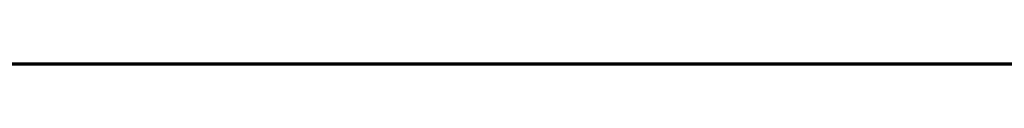
# Model space of a CAD drawing. Units: centimetres. Extents: x 706.1 to 769.4, y 0 to 0.
# Drawn here: x 748.7 to 760.3, y 0 to 0 of the extents above; entities that cross this region are included whole.
import ezdxf

# ---------------------------------------------------------------- set-up
doc = ezdxf.new("R2010")
doc.units = ezdxf.units.CM
doc.layers.get('0').update_dxf_attribs({"true_color": 0x080888})

msp = doc.modelspace()

# ---------------------------------------------------------------- linework, layer by layer
at = {"color": 81, "true_color": 0x99e499}
for points in [[(713.448, 0, 67.955), (761.927, 0, 67.906)], [(714.166, 0, 54.684), (726.08, 0, 42.622), (749.126, 0, 42.616), (749.115, 0, 19.6), (726.068, 0, 19.647), (726.08, 0, 42.622)], [(761.084, 0, 6.794), (714.46, 0, 6.891)], [(720.69, -0.003, 388.737), (754.472, 0, 388.737), (754.687, 0, 388.72), (754.795, 0, 388.562), (754.916, 0, 388.399), (755.277, 0, 387.968), (755.471, 0, 387.759), (755.666, 0, 387.563), (755.973, 0, 387.287), (755.959, -0.001, 387.168), (755.941, -0.001, 387.047), (755.929, -0.001, 386.985), (755.914, -0.002, 386.921), (755.895, -0.002, 386.855), (755.873, -0.002, 386.787), (755.846, -0.002, 386.716), (755.814, -0.002, 386.642), (755.776, -0.003, 386.565), (755.732, -0.003, 386.484), (755.681, -0.003, 386.399), (755.623, -0.003, 386.31), (755.482, -0.003, 386.118), (755.421, -0.003, 386.066), (755.359, -0.003, 386.019), (755.297, -0.003, 385.977), (755.235, -0.003, 385.94), (755.172, -0.003, 385.908), (755.11, -0.002, 385.879), (755.047, -0.002, 385.854), (754.983, -0.002, 385.833), (754.92, -0.002, 385.815), (754.856, -0.002, 385.799), (754.729, -0.001, 385.773), (754.472, 0, 385.737), (720.972, -0.003, 385.737)], [(749.115, 0, 19.6), (761.27, 0, 7.575)], [(754.472, 0, 385.737), (754.445, 0, 105.91)], [(763.273, -0.021, 407.45), (737.682, -0.021, 407.45), (712.09, -0.021, 407.45)], [(761.772, -0.021, 405.683), (737.682, -0.021, 405.828), (713.591, -0.021, 405.683)], [(714.199, 0, 93.187), (714.541, 0, 92.904), (760.98, 0, 92.985), (760.982, 0, 67.907)], [(761.199, 0, 93.195), (714.199, 0, 93.187)], [(714.445, 0, 55.482), (761.005, 0, 55.482)], [(760.392, -0.021, 403.117), (737.682, -0.021, 403.141), (714.971, -0.021, 403.117)], [(760.319, -0.021, 404.4), (737.682, -0.021, 404.376), (715.044, -0.021, 404.4)], [(715.49, 0, 93.92), (759.96, 0, 93.9)], [(758.412, 0, 99.922), (716.987, 0, 99.873)], [(717.021, 0, 100.899), (758.429, 0, 100.937)], [(760.436, 0, 99.024), (760.326, 0, 99.12), (760.21, 0, 99.209), (760.09, 0, 99.291), (759.966, 0, 99.366), (759.837, 0, 99.435), (759.705, 0, 99.499), (759.57, 0, 99.558), (759.29, 0, 99.664), (759.002, 0, 99.757), (758.412, 0, 99.922), (758.429, 0, 100.937), (757.118, 0, 101.239), (756.242, 0, 102.139), (755.889, 0, 103.392), (755.913, 0, 105.91), (719.539, 0, 105.898)], [(753.901, -0.021, 390.286), (737.682, -0.021, 390.252), (721.462, -0.021, 390.286)], [(748.898, -0.021, 399.305), (746.635, -0.021, 399.54), (742.994, -0.021, 399.793), (739.283, -0.021, 399.923), (737.682, -0.021, 399.927), (736.08, -0.021, 399.923), (732.369, -0.021, 399.793), (728.728, -0.021, 399.54), (726.465, -0.021, 399.305)], [(737.682, -0.021, 402.01), (760.387, -0.021, 401.999)], [(763.264, -0.021, 409.235), (737.682, -0.021, 409.235)], [(760.511, -0.021, 401.463), (760.291, -0.021, 401.475), (759.703, -0.021, 401.484), (758.697, -0.021, 401.478), (737.682, -0.021, 401.478)], [(761.127, 0, 419.543), (737.831, 0, 419.525)], [(761.126, 0, 468.062), (737.831, 0, 468.072)], [(748.523, -0.021, 395.366), (748.755, -0.021, 396.485)], [(755.775, -0.021, 397.793), (755.169, -0.021, 397.503), (754.47, -0.021, 397.121), (754.303, -0.021, 397.016), (754.121, -0.021, 396.889), (753.737, -0.021, 396.593), (753.366, -0.021, 396.281), (753.053, -0.021, 395.999), (752.041, -0.021, 395.013), (751.797, -0.021, 394.795), (751.54, -0.021, 394.588), (751.272, -0.021, 394.397), (751.133, -0.021, 394.309), (750.993, -0.021, 394.227), (750.722, -0.021, 394.084), (750.442, -0.021, 393.949), (749.317, -0.021, 394.079), (749.177, -0.021, 394.187), (749.085, -0.021, 394.266), (748.965, -0.021, 394.376), (748.955, -0.021, 394.386), (748.944, -0.021, 394.398), (748.922, -0.021, 394.425), (748.898, -0.021, 394.457), (748.874, -0.021, 394.492), (748.825, -0.021, 394.572), (748.777, -0.021, 394.658), (748.691, -0.021, 394.83)], [(748.707, -0.021, 398.948), (748.798, -0.021, 397.67), (748.8, -0.021, 397.006), (748.793, -0.021, 396.831), (748.78, -0.021, 396.659), (748.758, -0.021, 396.496), (748.744, -0.021, 396.42), (748.728, -0.021, 396.346)], [(749.28, -0.021, 394.069), (749.135, -0.021, 394.03), (749.063, -0.021, 394.007), (748.992, -0.021, 393.982), (748.921, -0.021, 393.952), (748.885, -0.021, 393.935), (748.85, -0.021, 393.916), (748.815, -0.021, 393.896), (748.78, -0.021, 393.874), (748.746, -0.021, 393.85), (748.711, -0.021, 393.823)], [(748.724, -0.021, 391.502), (748.768, -0.021, 391.466), (748.817, -0.021, 391.43), (748.869, -0.021, 391.395), (748.924, -0.021, 391.361), (748.983, -0.021, 391.329), (749.046, -0.021, 391.298), (749.112, -0.021, 391.27), (749.181, -0.021, 391.244), (749.253, -0.021, 391.222), (749.329, -0.021, 391.203), (749.408, -0.021, 391.187), (749.49, -0.021, 391.177), (749.619, -0.021, 391.16), (749.744, -0.021, 391.151), (749.865, -0.021, 391.149), (749.982, -0.021, 391.154), (750.094, -0.021, 391.165), (750.201, -0.021, 391.18), (750.302, -0.021, 391.199), (750.398, -0.021, 391.221), (750.568, -0.021, 391.269), (750.71, -0.021, 391.319), (750.893, -0.021, 391.392), (751.022, -0.021, 391.459), (751.16, -0.021, 391.54), (751.441, -0.021, 391.723), (751.573, -0.021, 391.819), (751.692, -0.021, 391.913), (751.792, -0.021, 392.001), (751.834, -0.021, 392.041), (751.868, -0.021, 392.079), (752.03, -0.021, 392.279), (752.102, -0.021, 392.379), (752.171, -0.021, 392.485), (752.24, -0.021, 392.6), (752.31, -0.021, 392.727), (752.465, -0.021, 393.036), (752.827, -0.021, 393.926), (753.08, -0.021, 394.455), (753.232, -0.021, 394.729), (753.307, -0.021, 394.851), (753.379, -0.021, 394.957), (753.636, -0.021, 395.293), (753.884, -0.021, 395.59), (754.362, -0.021, 396.119)], [(751.391, -0.021, 397.648), (751.471, -0.021, 397.764), (751.557, -0.021, 397.902), (751.574, -0.021, 397.936), (751.59, -0.021, 397.971), (751.604, -0.021, 398.006), (751.616, -0.021, 398.042), (751.628, -0.021, 398.077), (751.638, -0.021, 398.113), (751.654, -0.021, 398.186), (751.666, -0.021, 398.258), (751.673, -0.021, 398.33), (751.677, -0.021, 398.401), (751.679, -0.021, 398.469), (751.677, -0.021, 398.535), (751.673, -0.021, 398.598), (751.661, -0.021, 398.711), (751.645, -0.021, 398.805), (751.63, -0.021, 398.872), (751.604, -0.021, 398.961), (751.574, -0.021, 399.043), (751.558, -0.021, 399.082), (751.54, -0.021, 399.119), (751.521, -0.021, 399.155), (751.502, -0.021, 399.19), (751.481, -0.021, 399.224), (751.459, -0.021, 399.256), (751.435, -0.021, 399.287), (751.411, -0.021, 399.317), (751.385, -0.021, 399.346), (751.358, -0.021, 399.374), (751.329, -0.021, 399.401), (751.3, -0.021, 399.427), (751.269, -0.021, 399.453), (751.236, -0.021, 399.477), (751.167, -0.021, 399.524), (751.092, -0.021, 399.568), (751.011, -0.021, 399.61), (750.923, -0.021, 399.651), (750.83, -0.021, 399.69), (750.622, -0.021, 399.766), (750.53, -0.021, 399.788), (750.44, -0.021, 399.806), (750.352, -0.021, 399.819), (750.267, -0.021, 399.827), (750.183, -0.021, 399.832), (750.102, -0.021, 399.833), (750.023, -0.021, 399.83), (749.947, -0.021, 399.824), (749.872, -0.021, 399.815), (749.8, -0.021, 399.803), (749.73, -0.021, 399.788), (749.663, -0.021, 399.771), (749.598, -0.021, 399.752), (749.535, -0.021, 399.73), (749.474, -0.021, 399.706), (749.416, -0.021, 399.681), (749.361, -0.021, 399.655), (749.308, -0.021, 399.627), (749.208, -0.021, 399.569), (749.119, -0.021, 399.508), (749.04, -0.021, 399.446), (748.971, -0.021, 399.386), (748.912, -0.021, 399.329), (748.864, -0.021, 399.276), (748.826, -0.021, 399.229), (748.764, -0.021, 399.147), (748.758, -0.021, 399.137), (748.751, -0.021, 399.127), (748.745, -0.021, 399.116), (748.74, -0.021, 399.104), (748.734, -0.021, 399.091), (748.729, -0.021, 399.078)], [(748.949, -0.021, 396.806), (748.758, -0.021, 396.51)], [(757.401, -0.021, 398.819), (756.344, -0.021, 398.595), (755.138, -0.021, 398.291), (754.085, -0.021, 397.949), (753.051, -0.021, 397.552), (751.131, -0.021, 396.674), (750.917, -0.021, 396.739), (750.782, -0.021, 396.771), (750.615, -0.021, 396.803), (749.839, -0.021, 396.823), (749.755, -0.021, 396.839), (749.718, -0.021, 396.848), (749.683, -0.021, 396.857), (749.651, -0.021, 396.867), (749.622, -0.021, 396.878), (749.594, -0.021, 396.889), (749.569, -0.021, 396.901), (749.545, -0.021, 396.913), (749.522, -0.021, 396.925), (749.481, -0.021, 396.951), (749.408, -0.021, 397.004), (748.945, -0.021, 396.82), (748.803, -0.021, 396.983)], [(750.909, -0.021, 392.236), (750.845, -0.021, 392.433), (750.82, -0.021, 392.535), (750.81, -0.021, 392.587), (750.803, -0.021, 392.64), (750.767, -0.021, 392.881), (750.742, -0.021, 393.004), (750.709, -0.021, 393.123), (750.691, -0.021, 393.18), (750.67, -0.021, 393.236), (750.647, -0.021, 393.288), (750.622, -0.021, 393.337), (750.608, -0.021, 393.36), (750.594, -0.021, 393.383), (750.579, -0.021, 393.404), (750.564, -0.021, 393.424), (750.548, -0.021, 393.444), (750.531, -0.021, 393.461), (750.514, -0.021, 393.478), (750.496, -0.021, 393.493), (750.477, -0.021, 393.508), (750.455, -0.021, 393.522), (750.431, -0.021, 393.537), (750.406, -0.021, 393.551), (750.35, -0.021, 393.579), (750.289, -0.021, 393.604), (750.224, -0.021, 393.627), (750.159, -0.021, 393.646), (750.126, -0.021, 393.654), (750.094, -0.021, 393.66), (750.062, -0.021, 393.664), (750.031, -0.021, 393.667), (749.883, -0.021, 393.675), (749.752, -0.021, 393.676), (749.692, -0.021, 393.673), (749.634, -0.021, 393.667), (749.579, -0.021, 393.658), (749.552, -0.021, 393.652), (749.526, -0.021, 393.646), (749.5, -0.021, 393.638), (749.474, -0.021, 393.629), (749.448, -0.021, 393.619), (749.422, -0.021, 393.608), (749.396, -0.021, 393.596), (749.37, -0.021, 393.583), (749.318, -0.021, 393.553), (749.264, -0.021, 393.518), (749.209, -0.021, 393.477), (749.152, -0.021, 393.43), (749.092, -0.021, 393.377), (749.078, -0.021, 393.36), (749.065, -0.021, 393.342), (749.039, -0.021, 393.305), (749.016, -0.021, 393.268), (748.995, -0.021, 393.23), (748.961, -0.021, 393.162), (748.938, -0.021, 393.109), (748.922, -0.021, 393.068), (748.909, -0.021, 393.026), (748.897, -0.021, 392.983), (748.888, -0.021, 392.941), (748.88, -0.021, 392.897), (748.875, -0.021, 392.853), (748.871, -0.021, 392.809), (748.869, -0.021, 392.764), (748.87, -0.021, 392.673), (748.876, -0.021, 392.58), (748.899, -0.021, 392.388), (748.9, -0.021, 392.379), (748.902, -0.021, 392.369), (748.907, -0.021, 392.348), (748.923, -0.021, 392.299), (748.943, -0.021, 392.245), (748.966, -0.021, 392.189), (749.017, -0.021, 392.084), (749.04, -0.021, 392.042), (749.051, -0.021, 392.024), (749.061, -0.021, 392.009), (749.079, -0.021, 391.985), (749.099, -0.021, 391.961), (749.119, -0.021, 391.939), (749.14, -0.021, 391.917), (749.162, -0.021, 391.897), (749.185, -0.021, 391.877), (749.209, -0.021, 391.858), (749.234, -0.021, 391.84), (749.26, -0.021, 391.823), (749.286, -0.021, 391.807), (749.34, -0.021, 391.777), (749.397, -0.021, 391.75), (749.457, -0.021, 391.726), (749.518, -0.021, 391.706), (749.581, -0.021, 391.689), (749.646, -0.021, 391.674), (749.712, -0.021, 391.662), (749.778, -0.021, 391.653), (749.845, -0.021, 391.647), (749.913, -0.021, 391.643), (749.98, -0.021, 391.642), (750.091, -0.021, 391.644), (750.196, -0.021, 391.652), (750.297, -0.021, 391.666), (750.396, -0.021, 391.684), (750.492, -0.021, 391.708), (750.588, -0.021, 391.737), (750.683, -0.021, 391.771), (750.778, -0.021, 391.811), (750.902, -0.021, 391.869), (751.027, -0.021, 391.938), (751.149, -0.021, 392.016), (751.269, -0.021, 392.101), (751.382, -0.021, 392.193), (751.488, -0.021, 392.29), (751.537, -0.021, 392.34), (751.583, -0.021, 392.392), (751.627, -0.021, 392.444), (751.667, -0.021, 392.496), (752.17, -0.021, 393.296), (752.216, -0.021, 393.363), (752.261, -0.021, 393.434), (752.349, -0.021, 393.585), (752.518, -0.021, 393.88), (752.978, -0.021, 394.647), (753.048, -0.021, 394.752), (753.123, -0.021, 394.852), (753.201, -0.021, 394.947), (753.282, -0.021, 395.039), (753.623, -0.021, 395.401), (754.481, -0.021, 396.335)], [(750.969, -0.021, 397.53), (750.943, -0.021, 397.56), (750.92, -0.021, 397.591), (750.909, -0.021, 397.607), (750.898, -0.021, 397.624), (750.889, -0.021, 397.64), (750.881, -0.021, 397.658), (750.876, -0.021, 397.67), (750.871, -0.021, 397.682), (750.867, -0.021, 397.695), (750.864, -0.021, 397.708), (750.861, -0.021, 397.721), (750.858, -0.021, 397.734), (750.854, -0.021, 397.761), (750.852, -0.021, 397.789), (750.851, -0.021, 397.817), (750.852, -0.021, 397.846), (750.854, -0.021, 397.875), (750.861, -0.021, 397.935), (750.872, -0.021, 397.995), (750.9, -0.021, 398.115), (750.905, -0.021, 398.134), (750.908, -0.021, 398.154), (750.911, -0.021, 398.174), (750.912, -0.021, 398.195), (750.913, -0.021, 398.216), (750.912, -0.021, 398.238), (750.911, -0.021, 398.259), (750.91, -0.021, 398.281), (750.904, -0.021, 398.324), (750.895, -0.021, 398.366), (750.885, -0.021, 398.406), (750.878, -0.021, 398.425), (750.872, -0.021, 398.443), (750.849, -0.021, 398.495), (750.825, -0.021, 398.543), (750.799, -0.021, 398.587), (750.785, -0.021, 398.608), (750.771, -0.021, 398.628), (750.756, -0.021, 398.647), (750.741, -0.021, 398.665), (750.725, -0.021, 398.682), (750.709, -0.021, 398.699), (750.693, -0.021, 398.715), (750.676, -0.021, 398.73), (750.641, -0.021, 398.759), (750.604, -0.021, 398.786), (750.565, -0.021, 398.81), (750.525, -0.021, 398.833), (750.482, -0.021, 398.854), (750.393, -0.021, 398.894), (750.297, -0.021, 398.931), (750.265, -0.021, 398.942), (750.236, -0.021, 398.95), (750.21, -0.021, 398.955), (750.185, -0.021, 398.958), (750.072, -0.021, 398.969), (750.051, -0.021, 398.971), (750.029, -0.021, 398.972), (749.982, -0.021, 398.973), (749.932, -0.021, 398.971), (749.88, -0.021, 398.965), (749.825, -0.021, 398.956), (749.77, -0.021, 398.943), (749.714, -0.021, 398.927), (749.657, -0.021, 398.907), (749.601, -0.021, 398.882), (749.573, -0.021, 398.868), (749.546, -0.021, 398.854), (749.518, -0.021, 398.838), (749.492, -0.021, 398.821), (749.465, -0.021, 398.802), (749.44, -0.021, 398.783), (749.415, -0.021, 398.762), (749.391, -0.021, 398.74), (749.367, -0.021, 398.717), (749.344, -0.021, 398.693), (749.322, -0.021, 398.668), (749.302, -0.021, 398.641), (749.282, -0.021, 398.612), (749.263, -0.021, 398.583), (749.183, -0.021, 398.446), (749.159, -0.021, 398.399), (749.15, -0.021, 398.379), (749.142, -0.021, 398.361), (749.135, -0.021, 398.343), (749.129, -0.021, 398.325), (749.118, -0.021, 398.288), (749.091, -0.021, 398.188), (749.08, -0.021, 398.144), (749.071, -0.021, 398.098), (749.064, -0.021, 398.05), (749.058, -0.021, 398.001), (749.052, -0.021, 397.901), (749.052, -0.021, 397.799), (749.059, -0.021, 397.698), (749.072, -0.021, 397.601), (749.08, -0.021, 397.554), (749.09, -0.021, 397.509), (749.102, -0.021, 397.466), (749.115, -0.021, 397.425), (749.123, -0.021, 397.403), (749.132, -0.021, 397.38), (749.143, -0.021, 397.357), (749.156, -0.021, 397.333), (749.185, -0.021, 397.282), (749.22, -0.021, 397.23), (749.26, -0.021, 397.176), (749.304, -0.021, 397.121), (749.405, -0.021, 397.007), (749.469, -0.021, 396.96), (749.498, -0.021, 396.94), (749.526, -0.021, 396.923), (749.553, -0.021, 396.908), (749.578, -0.021, 396.894), (749.602, -0.021, 396.883), (749.625, -0.021, 396.874), (749.647, -0.021, 396.866), (749.667, -0.021, 396.859), (749.705, -0.021, 396.849), (749.767, -0.021, 396.837), (749.858, -0.021, 396.825), (749.955, -0.021, 396.818), (750.154, -0.021, 396.812), (750.337, -0.021, 396.812), (750.416, -0.021, 396.811), (750.481, -0.021, 396.807), (750.505, -0.021, 396.804), (750.531, -0.021, 396.802), (750.558, -0.021, 396.802), (750.585, -0.021, 396.803), (750.614, -0.021, 396.805), (750.644, -0.021, 396.808), (750.706, -0.021, 396.818), (750.77, -0.021, 396.832), (750.836, -0.021, 396.849), (750.971, -0.021, 396.891), (751.233, -0.021, 396.992), (751.448, -0.021, 397.084), (753.38, -0.021, 398.038), (753.648, -0.021, 398.138), (753.929, -0.021, 398.228), (754.488, -0.021, 398.379), (755.304, -0.021, 398.56), (756.88, -0.021, 398.868), (757.991, -0.021, 399.04)], [(761.19, 0, 54.709), (749.126, 0, 42.616)], [(751.022, -0.021, 395.075), (750.996, -0.021, 395.122), (750.97, -0.021, 395.171), (750.958, -0.021, 395.197), (750.947, -0.021, 395.224), (750.937, -0.021, 395.253), (750.927, -0.021, 395.283), (750.923, -0.021, 395.3), (750.919, -0.021, 395.318), (750.917, -0.021, 395.337), (750.915, -0.021, 395.356), (750.912, -0.021, 395.396), (750.911, -0.021, 395.437), (750.911, -0.021, 395.519), (750.909, -0.021, 395.557), (750.906, -0.021, 395.594), (750.901, -0.021, 395.635), (750.894, -0.021, 395.673), (750.882, -0.021, 395.728), (750.873, -0.021, 395.766), (750.863, -0.021, 395.802), (750.852, -0.021, 395.836), (750.84, -0.021, 395.868), (750.826, -0.021, 395.899), (750.812, -0.021, 395.928), (750.795, -0.021, 395.955), (750.778, -0.021, 395.981), (750.758, -0.021, 396.006), (750.737, -0.021, 396.03), (750.714, -0.021, 396.052), (750.689, -0.021, 396.074), (750.662, -0.021, 396.095), (750.633, -0.021, 396.115), (750.601, -0.021, 396.135), (750.568, -0.021, 396.154), (750.503, -0.021, 396.187), (750.47, -0.021, 396.201), (750.436, -0.021, 396.213), (750.399, -0.021, 396.225), (750.357, -0.021, 396.237), (750.25, -0.021, 396.262), (750.225, -0.021, 396.267), (750.197, -0.021, 396.271), (750.134, -0.021, 396.278), (750.061, -0.021, 396.282), (749.981, -0.021, 396.28), (749.938, -0.021, 396.277), (749.895, -0.021, 396.272), (749.851, -0.021, 396.265), (749.806, -0.021, 396.257), (749.761, -0.021, 396.246), (749.716, -0.021, 396.232), (749.67, -0.021, 396.216), (749.626, -0.021, 396.198), (749.576, -0.021, 396.149), (749.528, -0.021, 396.097), (749.505, -0.021, 396.07), (749.483, -0.021, 396.042), (749.462, -0.021, 396.012), (749.443, -0.021, 395.981), (749.426, -0.021, 395.949), (749.418, -0.021, 395.932), (749.41, -0.021, 395.915), (749.404, -0.021, 395.897), (749.397, -0.021, 395.879), (749.392, -0.021, 395.861), (749.387, -0.021, 395.842), (749.383, -0.021, 395.822), (749.379, -0.021, 395.802), (749.377, -0.021, 395.781), (749.375, -0.021, 395.76), (749.373, -0.021, 395.738), (749.373, -0.021, 395.716), (749.374, -0.021, 395.693), (749.375, -0.021, 395.67), (749.405, -0.021, 395.391), (749.425, -0.021, 395.274), (749.438, -0.021, 395.22), (749.452, -0.021, 395.169), (749.468, -0.021, 395.12), (749.487, -0.021, 395.074), (749.508, -0.021, 395.029), (749.532, -0.021, 394.985), (749.559, -0.021, 394.943), (749.59, -0.021, 394.902), (749.623, -0.021, 394.861), (749.661, -0.021, 394.821), (749.662, -0.021, 394.818), (749.664, -0.021, 394.816), (749.666, -0.021, 394.814), (749.667, -0.021, 394.812), (749.673, -0.021, 394.803), (749.682, -0.021, 394.791), (749.691, -0.021, 394.78), (749.701, -0.021, 394.769), (749.71, -0.021, 394.759), (749.721, -0.021, 394.749), (749.731, -0.021, 394.74), (749.742, -0.021, 394.731), (749.753, -0.021, 394.722), (749.764, -0.021, 394.714), (749.776, -0.021, 394.707), (749.787, -0.021, 394.7), (749.799, -0.021, 394.693), (749.812, -0.021, 394.687), (749.824, -0.021, 394.681), (749.85, -0.021, 394.671), (749.876, -0.021, 394.662), (749.904, -0.021, 394.656), (749.931, -0.021, 394.65), (749.96, -0.021, 394.646), (749.989, -0.021, 394.644), (750.018, -0.021, 394.643), (750.048, -0.021, 394.643), (750.079, -0.021, 394.644), (750.109, -0.021, 394.647), (750.14, -0.021, 394.651), (750.202, -0.021, 394.662), (750.264, -0.021, 394.676), (750.325, -0.021, 394.695), (750.386, -0.021, 394.716), (750.445, -0.021, 394.74), (750.502, -0.021, 394.767), (750.556, -0.021, 394.795), (750.75, -0.021, 394.894), (750.797, -0.021, 394.919), (750.842, -0.021, 394.945), (750.888, -0.021, 394.975), (750.934, -0.021, 395.009), (751.137, -0.021, 395.143), (751.595, -0.021, 395.524), (752.409, -0.021, 396.23), (753.6, -0.021, 397.193), (753.724, -0.021, 397.282), (753.861, -0.021, 397.373), (754.157, -0.021, 397.551), (754.744, -0.021, 397.861), (755.465, -0.021, 398.188), (756.167, -0.021, 398.476), (756.57, -0.021, 398.631)], [(749.517, -0.021, 393.146), (749.508, -0.021, 393.135), (749.5, -0.021, 393.123), (749.492, -0.021, 393.11), (749.484, -0.021, 393.097), (749.476, -0.021, 393.082), (749.469, -0.021, 393.067), (749.456, -0.021, 393.034), (749.443, -0.021, 393), (749.433, -0.021, 392.963), (749.424, -0.021, 392.925), (749.416, -0.021, 392.886), (749.404, -0.021, 392.809), (749.401, -0.021, 392.77), (749.398, -0.021, 392.734), (749.398, -0.021, 392.698), (749.398, -0.021, 392.665), (749.4, -0.021, 392.635), (749.404, -0.021, 392.607), (749.408, -0.021, 392.568), (749.413, -0.021, 392.531), (749.421, -0.021, 392.497), (749.426, -0.021, 392.481), (749.431, -0.021, 392.465), (749.436, -0.021, 392.45), (749.442, -0.021, 392.435), (749.449, -0.021, 392.421), (749.455, -0.021, 392.408), (749.463, -0.021, 392.395), (749.47, -0.021, 392.382), (749.478, -0.021, 392.37), (749.486, -0.021, 392.359), (749.495, -0.021, 392.348), (749.504, -0.021, 392.337), (749.513, -0.021, 392.327), (749.522, -0.021, 392.318), (749.532, -0.021, 392.309), (749.542, -0.021, 392.3), (749.552, -0.021, 392.292), (749.563, -0.021, 392.284), (749.585, -0.021, 392.269), (749.607, -0.021, 392.256), (749.631, -0.021, 392.244), (749.655, -0.021, 392.234), (749.679, -0.021, 392.225), (749.704, -0.021, 392.217), (749.73, -0.021, 392.21), (749.755, -0.021, 392.205), (749.807, -0.021, 392.196), (749.859, -0.021, 392.19), (749.958, -0.021, 392.184), (750.047, -0.021, 392.183), (750.09, -0.021, 392.183), (750.131, -0.021, 392.186), (750.171, -0.021, 392.191), (750.211, -0.021, 392.197), (750.288, -0.021, 392.213), (750.364, -0.021, 392.232), (750.257, -0.021, 392.272), (750.232, -0.021, 392.283), (750.208, -0.021, 392.295), (750.186, -0.021, 392.307), (750.176, -0.021, 392.314), (750.166, -0.021, 392.321), (750.108, -0.021, 392.365), (750.058, -0.021, 392.408), (750.036, -0.021, 392.43), (750.015, -0.021, 392.452), (749.996, -0.021, 392.474), (749.977, -0.021, 392.498), (749.96, -0.021, 392.523), (749.944, -0.021, 392.55), (749.929, -0.021, 392.578), (749.914, -0.021, 392.608), (749.901, -0.021, 392.641), (749.887, -0.021, 392.676), (749.861, -0.021, 392.756), (749.85, -0.021, 392.804), (749.839, -0.021, 392.857), (749.821, -0.021, 392.976), (749.818, -0.021, 392.989), (749.816, -0.021, 393), (749.816, -0.021, 393.009), (749.815, -0.021, 393.017), (749.816, -0.021, 393.037), (749.816, -0.021, 393.038), (749.816, -0.021, 393.039), (749.815, -0.021, 393.04), (749.815, -0.021, 393.04), (749.815, -0.021, 393.041), (749.815, -0.021, 393.042), (749.814, -0.021, 393.043), (749.814, -0.021, 393.044), (749.813, -0.021, 393.045), (749.813, -0.021, 393.046), (749.812, -0.021, 393.047), (749.812, -0.021, 393.047), (749.811, -0.021, 393.048), (749.81, -0.021, 393.049), (749.808, -0.021, 393.051), (749.806, -0.021, 393.053), (749.803, -0.021, 393.056), (749.797, -0.021, 393.061), (749.778, -0.021, 393.074), (749.754, -0.021, 393.09), (749.731, -0.021, 393.104), (749.71, -0.021, 393.116), (749.69, -0.021, 393.126), (749.671, -0.021, 393.134), (749.654, -0.021, 393.14), (749.637, -0.021, 393.145), (749.621, -0.021, 393.148), (749.606, -0.021, 393.151), (749.592, -0.021, 393.152), (749.579, -0.021, 393.152), (749.566, -0.021, 393.151), (749.553, -0.021, 393.15), (749.541, -0.021, 393.149), (749.517, -0.021, 393.145)], [(750.819, -0.021, 394.957), (750.719, -0.021, 394.989), (750.703, -0.021, 394.995), (750.688, -0.021, 395.001), (750.673, -0.021, 395.007), (750.659, -0.021, 395.014), (750.645, -0.021, 395.022), (750.631, -0.021, 395.03), (750.617, -0.021, 395.039), (750.604, -0.021, 395.048), (750.592, -0.021, 395.057), (750.579, -0.021, 395.067), (750.567, -0.021, 395.077), (750.556, -0.021, 395.088), (750.544, -0.021, 395.099), (750.534, -0.021, 395.11), (750.523, -0.021, 395.122), (750.513, -0.021, 395.134), (750.504, -0.021, 395.147), (750.495, -0.021, 395.16), (750.486, -0.021, 395.173), (750.478, -0.021, 395.186), (750.47, -0.021, 395.2), (750.463, -0.021, 395.214), (750.456, -0.021, 395.229), (750.45, -0.021, 395.243), (750.445, -0.021, 395.258), (750.439, -0.021, 395.273), (750.435, -0.021, 395.289), (750.431, -0.021, 395.304), (750.427, -0.021, 395.32), (750.424, -0.021, 395.336), (750.422, -0.021, 395.352), (750.42, -0.021, 395.368), (750.407, -0.021, 395.589), (750.403, -0.021, 395.625), (750.396, -0.021, 395.666), (750.387, -0.021, 395.711), (750.374, -0.021, 395.758), (750.366, -0.021, 395.781), (750.358, -0.021, 395.804), (750.348, -0.021, 395.825), (750.338, -0.021, 395.846), (750.333, -0.021, 395.856), (750.327, -0.021, 395.866), (750.321, -0.021, 395.875), (750.315, -0.021, 395.883), (750.308, -0.021, 395.892), (750.302, -0.021, 395.899), (750.295, -0.021, 395.906), (750.288, -0.021, 395.913), (750.244, -0.021, 395.948), (750.202, -0.021, 395.978), (750.157, -0.021, 396.006), (750.108, -0.021, 396.032), (750.096, -0.021, 396.038), (750.085, -0.021, 396.042), (750.073, -0.021, 396.047), (750.061, -0.021, 396.051), (750.049, -0.021, 396.054), (750.036, -0.021, 396.057), (750.01, -0.021, 396.062), (749.983, -0.021, 396.065), (749.956, -0.021, 396.067), (749.929, -0.021, 396.067), (749.902, -0.021, 396.066), (749.875, -0.021, 396.063), (749.848, -0.021, 396.06), (749.822, -0.021, 396.055), (749.797, -0.021, 396.05), (749.774, -0.021, 396.043), (749.752, -0.021, 396.036), (749.731, -0.021, 396.028), (749.712, -0.021, 396.019), (749.659, -0.021, 395.991), (749.612, -0.021, 395.962), (749.569, -0.021, 395.934), (749.53, -0.021, 395.906), (749.461, -0.021, 395.851), (749.398, -0.021, 395.796)], [(751.422, -0.021, 392.829), (751.388, -0.021, 392.736), (751.37, -0.021, 392.69), (751.35, -0.021, 392.647), (751.331, -0.021, 392.609), (751.308, -0.021, 392.572), (751.283, -0.021, 392.535), (751.255, -0.021, 392.498), (751.225, -0.021, 392.464), (751.194, -0.021, 392.432), (751.162, -0.021, 392.402), (751.145, -0.021, 392.389), (751.128, -0.021, 392.376), (750.931, -0.021, 392.242), (750.736, -0.021, 392.121), (750.705, -0.021, 392.208), (750.69, -0.021, 392.254), (750.677, -0.021, 392.303), (750.664, -0.021, 392.362), (750.653, -0.021, 392.427), (750.607, -0.021, 392.66), (750.588, -0.021, 392.732), (750.564, -0.021, 392.807), (750.535, -0.021, 392.883), (750.518, -0.021, 392.92), (750.5, -0.021, 392.956), (750.48, -0.021, 392.991), (750.459, -0.021, 393.024), (750.436, -0.021, 393.056), (750.412, -0.021, 393.086), (750.399, -0.021, 393.1), (750.386, -0.021, 393.114), (750.372, -0.021, 393.127), (750.358, -0.021, 393.139), (750.344, -0.021, 393.151), (750.329, -0.021, 393.161), (750.314, -0.021, 393.171), (750.298, -0.021, 393.18), (750.231, -0.021, 393.216), (750.164, -0.021, 393.249), (750.13, -0.021, 393.263), (750.096, -0.021, 393.275), (750.079, -0.021, 393.28), (750.062, -0.021, 393.284), (750.044, -0.021, 393.288), (750.027, -0.021, 393.291), (749.993, -0.021, 393.295), (749.958, -0.021, 393.297), (749.921, -0.021, 393.298), (749.884, -0.021, 393.297), (749.847, -0.021, 393.294), (749.811, -0.021, 393.29), (749.776, -0.021, 393.283), (749.742, -0.021, 393.275), (749.728, -0.021, 393.271), (749.714, -0.021, 393.266), (749.7, -0.021, 393.26), (749.685, -0.021, 393.253), (749.656, -0.021, 393.238), (749.626, -0.021, 393.22), (749.565, -0.021, 393.179), (749.504, -0.021, 393.135)], [(758.561, -0.021, 399.235), (757.882, -0.021, 399.231), (757.466, -0.021, 399.204), (756.96, -0.021, 399.148), (756.056, -0.021, 399.01), (755.057, -0.021, 398.817), (754.024, -0.021, 398.563), (753.513, -0.021, 398.413), (753.017, -0.021, 398.247), (751.402, -0.021, 397.648), (751.041, -0.021, 397.527), (750.706, -0.021, 397.429), (750.549, -0.021, 397.39), (750.4, -0.021, 397.359), (750.259, -0.021, 397.338), (750.128, -0.021, 397.325), (750.102, -0.021, 397.325), (750.074, -0.021, 397.325), (750.042, -0.021, 397.326), (750.008, -0.021, 397.328), (749.973, -0.021, 397.332), (749.936, -0.021, 397.338), (749.899, -0.021, 397.345), (749.862, -0.021, 397.354), (749.826, -0.021, 397.365), (749.79, -0.021, 397.378), (749.773, -0.021, 397.386), (749.757, -0.021, 397.394), (749.74, -0.021, 397.403), (749.725, -0.021, 397.412), (749.71, -0.021, 397.422), (749.696, -0.021, 397.432), (749.683, -0.021, 397.444), (749.671, -0.021, 397.456), (749.665, -0.021, 397.462), (749.659, -0.021, 397.468), (749.654, -0.021, 397.475), (749.649, -0.021, 397.482), (749.644, -0.021, 397.489), (749.64, -0.021, 397.496), (749.636, -0.021, 397.503), (749.632, -0.021, 397.511), (749.629, -0.021, 397.517), (749.627, -0.021, 397.523), (749.622, -0.021, 397.537), (749.617, -0.021, 397.552), (749.613, -0.021, 397.568), (749.605, -0.021, 397.604), (749.599, -0.021, 397.643), (749.594, -0.021, 397.683), (749.591, -0.021, 397.724), (749.59, -0.021, 397.765), (749.59, -0.021, 397.805), (749.594, -0.021, 397.867), (749.602, -0.021, 397.93), (749.612, -0.021, 397.992), (749.624, -0.021, 398.051), (749.638, -0.021, 398.106), (749.652, -0.021, 398.153), (749.659, -0.021, 398.173), (749.666, -0.021, 398.191), (749.673, -0.021, 398.206), (749.676, -0.021, 398.213), (749.68, -0.021, 398.218), (749.712, -0.021, 398.27), (749.733, -0.021, 398.299), (749.745, -0.021, 398.314), (749.758, -0.021, 398.329), (749.771, -0.021, 398.344), (749.786, -0.021, 398.358), (749.801, -0.021, 398.372), (749.817, -0.021, 398.385), (749.825, -0.021, 398.391), (749.834, -0.021, 398.396), (749.842, -0.021, 398.402), (749.851, -0.021, 398.407), (749.861, -0.021, 398.412), (749.87, -0.021, 398.416), (749.879, -0.021, 398.42), (749.889, -0.021, 398.423), (749.905, -0.021, 398.428), (749.923, -0.021, 398.432), (749.968, -0.021, 398.44), (750.02, -0.021, 398.447), (750.078, -0.021, 398.45), (750.139, -0.021, 398.451), (750.17, -0.021, 398.45), (750.2, -0.021, 398.447), (750.23, -0.021, 398.443), (750.26, -0.021, 398.438), (750.287, -0.021, 398.432), (750.301, -0.021, 398.428), (750.314, -0.021, 398.423), (750.372, -0.021, 398.402), (750.421, -0.021, 398.382), (750.442, -0.021, 398.371), (750.452, -0.021, 398.366), (750.461, -0.021, 398.361), (750.469, -0.021, 398.355), (750.477, -0.021, 398.349), (750.484, -0.021, 398.343), (750.491, -0.021, 398.337), (750.497, -0.021, 398.331), (750.503, -0.021, 398.324), (750.509, -0.021, 398.317), (750.513, -0.021, 398.309), (750.518, -0.021, 398.302), (750.522, -0.021, 398.293), (750.525, -0.021, 398.285), (750.528, -0.021, 398.276), (750.531, -0.021, 398.266), (750.533, -0.021, 398.256), (750.534, -0.021, 398.246), (750.536, -0.021, 398.235), (750.536, -0.021, 398.223), (750.537, -0.021, 398.211), (750.536, -0.021, 398.184), (750.488, -0.021, 397.906), (750.472, -0.021, 397.781), (750.468, -0.021, 397.72), (750.468, -0.021, 397.659), (750.469, -0.021, 397.636), (750.471, -0.021, 397.614), (750.475, -0.021, 397.594), (750.48, -0.021, 397.574), (750.485, -0.021, 397.555), (750.492, -0.021, 397.537), (750.499, -0.021, 397.519), (750.506, -0.021, 397.502), (750.508, -0.021, 397.498), (750.51, -0.021, 397.494), (750.512, -0.021, 397.49), (750.515, -0.021, 397.487), (750.517, -0.021, 397.483), (750.52, -0.021, 397.48), (750.522, -0.021, 397.477), (750.525, -0.021, 397.474), (750.528, -0.021, 397.47), (750.531, -0.021, 397.467), (750.534, -0.021, 397.464), (750.537, -0.021, 397.462), (750.544, -0.021, 397.456), (750.551, -0.021, 397.451), (750.558, -0.021, 397.447), (750.566, -0.021, 397.443), (750.574, -0.021, 397.439), (750.582, -0.021, 397.436), (750.59, -0.021, 397.433), (750.599, -0.021, 397.431), (750.607, -0.021, 397.429), (750.616, -0.021, 397.428), (750.68, -0.021, 397.42)], [(750.735, -0.021, 392.124), (750.619, -0.021, 392.136), (750.607, -0.021, 392.137), (750.596, -0.021, 392.139), (750.585, -0.021, 392.141), (750.574, -0.021, 392.143), (750.553, -0.021, 392.149), (750.533, -0.021, 392.157), (750.458, -0.021, 392.189), (750.36, -0.021, 392.233)], [(754.807, -0.021, 396.769), (752.993, -0.021, 394.878), (751.418, -0.021, 392.832), (751.42, -0.021, 392.938), (751.419, -0.021, 392.99), (751.416, -0.021, 393.04), (751.413, -0.021, 393.065), (751.409, -0.021, 393.089), (751.405, -0.021, 393.113), (751.4, -0.021, 393.136), (751.393, -0.021, 393.158), (751.385, -0.021, 393.18), (751.376, -0.021, 393.201), (751.371, -0.021, 393.211), (751.366, -0.021, 393.221), (751.354, -0.021, 393.241), (751.34, -0.021, 393.262), (751.31, -0.021, 393.304), (751.275, -0.021, 393.347), (751.237, -0.021, 393.39), (751.151, -0.021, 393.476), (751.055, -0.021, 393.562), (750.851, -0.021, 393.724), (750.655, -0.021, 393.865), (750.57, -0.021, 393.92), (750.49, -0.021, 393.968)], [(751.134, -0.021, 396.676), (751.228, -0.021, 396.559), (751.25, -0.021, 396.529), (751.271, -0.021, 396.498), (751.291, -0.021, 396.465), (751.309, -0.021, 396.432), (751.348, -0.021, 396.35), (751.384, -0.021, 396.264), (751.415, -0.021, 396.175), (751.441, -0.021, 396.082), (751.461, -0.021, 395.989), (751.468, -0.021, 395.942), (751.474, -0.021, 395.896), (751.477, -0.021, 395.849), (751.479, -0.021, 395.804), (751.478, -0.021, 395.758), (751.476, -0.021, 395.714), (751.47, -0.021, 395.664), (751.462, -0.021, 395.616), (751.453, -0.021, 395.57), (751.442, -0.021, 395.525), (751.391, -0.021, 395.354)], [(751.449, -0.021, 399.256), (758.713, -0.021, 399.232)], [(753.501, -0.021, 392.703), (752.351, -0.021, 392.74)], [(760.39, -0.021, 399.312), (760.049, -0.021, 399.334), (759.703, -0.021, 399.337), (759.352, -0.021, 399.319), (758.996, -0.021, 399.279), (758.635, -0.021, 399.216), (758.27, -0.021, 399.128), (757.902, -0.021, 399.013), (757.531, -0.021, 398.872), (757.156, -0.021, 398.701), (756.779, -0.021, 398.5), (756.4, -0.021, 398.268), (756.02, -0.021, 398.003), (755.638, -0.021, 397.704), (755.497, -0.021, 397.597), (755.358, -0.021, 397.476), (755.219, -0.021, 397.342), (755.082, -0.021, 397.195), (754.948, -0.021, 397.035), (754.816, -0.021, 396.864), (754.687, -0.021, 396.681), (754.562, -0.021, 396.488), (754.441, -0.021, 396.285), (754.325, -0.021, 396.072), (754.108, -0.021, 395.62), (753.916, -0.021, 395.138), (753.752, -0.021, 394.63), (753.62, -0.021, 394.1), (753.568, -0.021, 393.829), (753.525, -0.021, 393.553), (753.492, -0.021, 393.275), (753.469, -0.021, 392.995), (753.458, -0.021, 392.713), (753.457, -0.021, 392.429), (753.469, -0.021, 392.145), (753.494, -0.021, 391.86), (753.531, -0.021, 391.577), (753.582, -0.021, 391.294), (753.646, -0.021, 391.013), (753.725, -0.021, 390.734), (753.819, -0.021, 390.458), (753.928, -0.021, 390.185), (754.034, -0.021, 389.905), (754.153, -0.021, 389.633), (754.283, -0.021, 389.37), (754.424, -0.021, 389.117), (754.576, -0.021, 388.872), (754.736, -0.021, 388.636), (754.905, -0.021, 388.408), (755.082, -0.021, 388.189), (755.265, -0.021, 387.979), (755.455, -0.021, 387.776), (755.849, -0.021, 387.396), (756.257, -0.021, 387.047), (756.673, -0.021, 386.73), (756.959, -0.021, 386.548), (757.243, -0.021, 386.382), (757.525, -0.021, 386.23), (757.805, -0.021, 386.092), (758.083, -0.021, 385.969), (758.359, -0.021, 385.858), (758.632, -0.021, 385.76), (758.903, -0.021, 385.675), (759.171, -0.021, 385.601), (759.437, -0.021, 385.54), (759.7, -0.021, 385.489), (759.96, -0.021, 385.448), (760.217, -0.021, 385.418), (760.471, -0.021, 385.398)], [(760.576, -0.021, 386.297), (760.316, -0.021, 386.316), (759.814, -0.021, 386.379), (759.337, -0.021, 386.471), (758.89, -0.021, 386.587), (758.472, -0.021, 386.723), (758.087, -0.021, 386.875), (757.737, -0.021, 387.037), (757.423, -0.021, 387.205), (757.149, -0.021, 387.375), (757.027, -0.021, 387.458), (756.916, -0.021, 387.541), (756.816, -0.021, 387.621), (756.727, -0.021, 387.699), (756.2, -0.021, 388.187), (755.965, -0.021, 388.428), (755.748, -0.021, 388.666), (755.548, -0.021, 388.903), (755.365, -0.021, 389.137), (755.198, -0.021, 389.369), (755.047, -0.021, 389.599), (754.91, -0.021, 389.826), (754.787, -0.021, 390.05), (754.678, -0.021, 390.271), (754.581, -0.021, 390.49), (754.497, -0.021, 390.705), (754.424, -0.021, 390.918), (754.363, -0.021, 391.127), (754.311, -0.021, 391.333), (754.269, -0.021, 391.536), (754.236, -0.021, 391.735), (754.211, -0.021, 391.931), (754.194, -0.021, 392.123), (754.18, -0.021, 392.496), (754.19, -0.021, 392.853), (754.217, -0.021, 393.194), (754.256, -0.021, 393.518), (754.353, -0.021, 394.111), (754.371, -0.021, 394.22), (754.394, -0.021, 394.33), (754.454, -0.021, 394.555), (754.53, -0.021, 394.783), (754.62, -0.021, 395.013), (754.724, -0.021, 395.242), (754.839, -0.021, 395.469), (754.963, -0.021, 395.693), (755.095, -0.021, 395.91), (755.373, -0.021, 396.322), (755.659, -0.021, 396.688), (755.801, -0.021, 396.85), (755.938, -0.021, 396.996), (756.071, -0.021, 397.122), (756.196, -0.021, 397.229), (756.404, -0.021, 397.399), (756.622, -0.021, 397.563), (756.85, -0.021, 397.721), (757.088, -0.021, 397.87), (757.338, -0.021, 398.01), (757.599, -0.021, 398.14), (757.874, -0.021, 398.256), (758.161, -0.021, 398.359), (758.463, -0.021, 398.447), (758.779, -0.021, 398.518), (759.111, -0.021, 398.572), (759.458, -0.021, 398.605), (759.823, -0.021, 398.618), (760.204, -0.021, 398.608), (760.604, -0.021, 398.575)], [(760.349, -0.021, 398.064), (760.08, -0.021, 398.083), (759.786, -0.021, 398.09), (759.484, -0.021, 398.082), (759.334, -0.021, 398.071), (759.188, -0.021, 398.054), (759.046, -0.021, 398.031), (758.912, -0.021, 398.001), (758.579, -0.021, 397.913), (758.138, -0.021, 397.781), (757.894, -0.021, 397.692), (757.642, -0.021, 397.583), (757.515, -0.021, 397.521), (757.389, -0.021, 397.452), (757.264, -0.021, 397.378), (757.142, -0.021, 397.296), (756.881, -0.021, 397.107), (756.642, -0.021, 396.916), (756.424, -0.021, 396.725), (756.224, -0.021, 396.532), (756.042, -0.021, 396.336), (755.876, -0.021, 396.138), (755.725, -0.021, 395.937), (755.588, -0.021, 395.732), (755.464, -0.021, 395.522), (755.35, -0.021, 395.307), (755.247, -0.021, 395.087), (755.153, -0.021, 394.861), (754.984, -0.021, 394.388), (754.835, -0.021, 393.884), (754.807, -0.021, 393.771), (754.788, -0.021, 393.663), (754.774, -0.021, 393.559), (754.764, -0.021, 393.457), (754.731, -0.021, 393.029), (754.725, -0.021, 392.97), (754.721, -0.021, 392.907), (754.719, -0.021, 392.775), (754.724, -0.021, 392.632), (754.735, -0.021, 392.482), (754.773, -0.021, 392.166), (754.827, -0.021, 391.841), (754.968, -0.021, 391.219), (755.044, -0.021, 390.951), (755.118, -0.021, 390.729), (755.186, -0.021, 390.557), (755.267, -0.021, 390.375), (755.461, -0.021, 389.997), (755.672, -0.021, 389.627), (755.876, -0.021, 389.299), (755.939, -0.021, 389.209), (756.013, -0.021, 389.111), (756.194, -0.021, 388.899), (756.409, -0.021, 388.672), (756.646, -0.021, 388.441), (756.896, -0.021, 388.218), (757.147, -0.021, 388.011), (757.39, -0.021, 387.833), (757.505, -0.021, 387.757), (757.614, -0.021, 387.693), (758.252, -0.021, 387.358), (758.564, -0.021, 387.219), (758.887, -0.021, 387.098), (759.233, -0.021, 386.994), (759.614, -0.021, 386.906), (760.043, -0.021, 386.833), (760.532, -0.021, 386.775)], [(760.389, -0.021, 395.92), (760.267, -0.021, 395.941), (760.145, -0.021, 395.956), (760.023, -0.021, 395.964), (759.901, -0.021, 395.968), (759.781, -0.021, 395.966), (759.662, -0.021, 395.959), (759.544, -0.021, 395.947), (759.429, -0.021, 395.931), (759.315, -0.021, 395.911), (759.205, -0.021, 395.887), (759.096, -0.021, 395.86), (758.992, -0.021, 395.83), (758.792, -0.021, 395.761), (758.699, -0.021, 395.723), (758.609, -0.021, 395.683), (758.525, -0.021, 395.641), (758.445, -0.021, 395.598), (758.371, -0.021, 395.553), (758.303, -0.021, 395.508), (758.24, -0.021, 395.463), (758.184, -0.021, 395.417), (758.134, -0.021, 395.371), (758.112, -0.021, 395.348), (758.092, -0.021, 395.326), (757.966, -0.021, 395.222), (757.848, -0.021, 395.117), (757.738, -0.021, 395.011), (757.635, -0.021, 394.903), (757.541, -0.021, 394.794), (757.453, -0.021, 394.684), (757.372, -0.021, 394.573), (757.299, -0.021, 394.461), (757.231, -0.021, 394.349), (757.17, -0.021, 394.236), (757.116, -0.021, 394.122), (757.067, -0.021, 394.009), (757.023, -0.021, 393.894), (756.985, -0.021, 393.78), (756.952, -0.021, 393.666), (756.924, -0.021, 393.551), (756.901, -0.021, 393.437), (756.883, -0.021, 393.323), (756.858, -0.021, 393.096), (756.849, -0.021, 392.872), (756.852, -0.021, 392.651), (756.868, -0.021, 392.434), (756.893, -0.021, 392.222), (756.926, -0.021, 392.016), (756.966, -0.021, 391.816), (757.033, -0.021, 391.603), (757.11, -0.021, 391.4), (757.195, -0.021, 391.206), (757.288, -0.021, 391.022), (757.388, -0.021, 390.847), (757.496, -0.021, 390.681), (757.61, -0.021, 390.524), (757.731, -0.021, 390.376), (757.857, -0.021, 390.236), (757.988, -0.021, 390.104), (758.123, -0.021, 389.98), (758.263, -0.021, 389.865), (758.406, -0.021, 389.756), (758.553, -0.021, 389.656), (758.702, -0.021, 389.562), (758.853, -0.021, 389.475), (759.006, -0.021, 389.396), (759.16, -0.021, 389.322), (759.469, -0.021, 389.195), (759.776, -0.021, 389.092), (760.078, -0.021, 389.011), (760.371, -0.021, 388.95)], [(760.386, -0.021, 389.669), (760.193, -0.021, 389.701), (760.008, -0.021, 389.741), (759.83, -0.021, 389.79), (759.661, -0.021, 389.846), (759.498, -0.021, 389.909), (759.343, -0.021, 389.979), (759.196, -0.021, 390.055), (759.056, -0.021, 390.136), (758.923, -0.021, 390.222), (758.797, -0.021, 390.312), (758.679, -0.021, 390.406), (758.567, -0.021, 390.503), (758.462, -0.021, 390.603), (758.365, -0.021, 390.705), (758.274, -0.021, 390.808), (758.189, -0.021, 390.911), (758.112, -0.021, 391.016), (758.04, -0.021, 391.119), (757.976, -0.021, 391.222), (757.917, -0.021, 391.324), (757.865, -0.021, 391.423), (757.819, -0.021, 391.52), (757.78, -0.021, 391.614), (757.746, -0.021, 391.704), (757.718, -0.021, 391.79), (757.696, -0.021, 391.871), (757.68, -0.021, 391.947), (757.635, -0.021, 392.19), (757.603, -0.021, 392.413), (757.584, -0.021, 392.619), (757.578, -0.021, 392.808), (757.582, -0.021, 392.981), (757.596, -0.021, 393.14), (757.618, -0.021, 393.286), (757.647, -0.021, 393.421), (757.683, -0.021, 393.546), (757.723, -0.021, 393.662), (757.767, -0.021, 393.77), (757.814, -0.021, 393.872), (758.004, -0.021, 394.242), (758.068, -0.021, 394.335), (758.135, -0.021, 394.426), (758.207, -0.021, 394.514), (758.284, -0.021, 394.6), (758.366, -0.021, 394.682), (758.454, -0.021, 394.761), (758.549, -0.021, 394.836), (758.651, -0.021, 394.906), (758.761, -0.021, 394.972), (758.879, -0.021, 395.033), (759.006, -0.021, 395.088), (759.143, -0.021, 395.137), (759.289, -0.021, 395.18), (759.446, -0.021, 395.216), (759.614, -0.021, 395.246), (759.794, -0.021, 395.268), (759.851, -0.021, 395.274), (759.909, -0.021, 395.276), (759.968, -0.021, 395.276), (760.026, -0.021, 395.274), (760.084, -0.021, 395.268), (760.143, -0.021, 395.26), (760.2, -0.021, 395.25), (760.258, -0.021, 395.237), (760.372, -0.021, 395.207)], [(760.365, -0.021, 394.655), (760.279, -0.021, 394.684), (760.185, -0.021, 394.71), (760.137, -0.021, 394.724), (760.087, -0.021, 394.735), (760.034, -0.021, 394.743), (759.979, -0.021, 394.748), (759.923, -0.021, 394.75), (759.865, -0.021, 394.749), (759.806, -0.021, 394.746), (759.745, -0.021, 394.74), (759.684, -0.021, 394.731), (759.622, -0.021, 394.72), (759.559, -0.021, 394.707), (759.496, -0.021, 394.691), (759.369, -0.021, 394.651), (759.242, -0.021, 394.603), (759.118, -0.021, 394.546), (758.997, -0.021, 394.48), (758.939, -0.021, 394.444), (758.882, -0.021, 394.407), (758.826, -0.021, 394.367), (758.773, -0.021, 394.325), (758.721, -0.021, 394.282), (758.672, -0.021, 394.237), (758.625, -0.021, 394.19), (758.581, -0.021, 394.142), (758.54, -0.021, 394.092), (758.501, -0.021, 394.04), (758.466, -0.021, 393.987), (758.435, -0.021, 393.932), (758.351, -0.021, 393.779), (758.303, -0.021, 393.681), (758.253, -0.021, 393.57), (758.206, -0.021, 393.447), (758.184, -0.021, 393.38), (758.164, -0.021, 393.312), (758.147, -0.021, 393.24), (758.131, -0.021, 393.166), (758.119, -0.021, 393.089), (758.11, -0.021, 393.01), (758.104, -0.021, 392.878), (758.104, -0.021, 392.748), (758.111, -0.021, 392.619), (758.123, -0.021, 392.493), (758.14, -0.021, 392.37), (758.162, -0.021, 392.25), (758.189, -0.021, 392.134), (758.219, -0.021, 392.022), (758.253, -0.021, 391.915), (758.289, -0.021, 391.814), (758.328, -0.021, 391.717), (758.369, -0.021, 391.627), (758.412, -0.021, 391.544), (758.456, -0.021, 391.467), (758.5, -0.021, 391.398), (758.544, -0.021, 391.336), (758.568, -0.021, 391.312), (758.59, -0.021, 391.288), (758.632, -0.021, 391.238), (758.713, -0.021, 391.132), (758.757, -0.021, 391.075), (758.807, -0.021, 391.017), (758.864, -0.021, 390.955), (758.931, -0.021, 390.891), (759.01, -0.021, 390.824), (759.104, -0.021, 390.753), (759.215, -0.021, 390.679), (759.344, -0.021, 390.601), (759.496, -0.021, 390.52), (759.67, -0.021, 390.434), (760.1, -0.021, 390.25), (760.169, -0.021, 390.231), (760.241, -0.021, 390.214), (760.391, -0.021, 390.186)], [(760.334, -0.021, 394.237), (760.248, -0.021, 394.229), (760.163, -0.021, 394.216), (760.122, -0.021, 394.207), (760.081, -0.021, 394.196), (760.041, -0.021, 394.185), (760.002, -0.021, 394.172), (759.964, -0.021, 394.157), (759.927, -0.021, 394.142), (759.892, -0.021, 394.124), (759.858, -0.021, 394.106), (759.826, -0.021, 394.086), (759.795, -0.021, 394.065), (759.767, -0.021, 394.043), (759.74, -0.021, 394.02), (759.728, -0.021, 394.007), (759.716, -0.021, 393.995), (759.705, -0.021, 393.982), (759.694, -0.021, 393.969), (759.654, -0.021, 393.917), (759.617, -0.021, 393.863), (759.583, -0.021, 393.808), (759.552, -0.021, 393.752), (759.524, -0.021, 393.696), (759.499, -0.021, 393.638), (759.477, -0.021, 393.58), (759.459, -0.021, 393.522), (759.443, -0.021, 393.463), (759.431, -0.021, 393.404), (759.423, -0.021, 393.345), (759.418, -0.021, 393.286), (759.417, -0.021, 393.227), (759.419, -0.021, 393.168), (759.425, -0.021, 393.11), (759.435, -0.021, 393.052), (759.449, -0.021, 392.995), (759.467, -0.021, 392.939), (759.489, -0.021, 392.883), (759.514, -0.021, 392.828), (759.544, -0.021, 392.775), (759.578, -0.021, 392.723), (759.617, -0.021, 392.672), (759.66, -0.021, 392.623), (759.707, -0.021, 392.575), (759.759, -0.021, 392.529), (759.815, -0.021, 392.485), (759.876, -0.021, 392.443), (759.941, -0.021, 392.403), (760.012, -0.021, 392.365), (760.087, -0.021, 392.329), (760.167, -0.021, 392.297), (760.362, -0.021, 392.255)], [(761.009, 0, 93.866), (759.96, 0, 93.9), (759.965, 0, 94.147), (760.553, 0, 94.755)]]:
    msp.add_polyline3d(points, dxfattribs=at)
msp.add_polyline3d([(737.831, 0, 420.225), (763.439, 0, 420.273), (763.408, 0, 467.322), (737.831, 0, 467.357), (712.254, 0, 467.322), (712.222, 0, 420.273)], close=True, dxfattribs=at)

doc.saveas('drawing.dxf')
